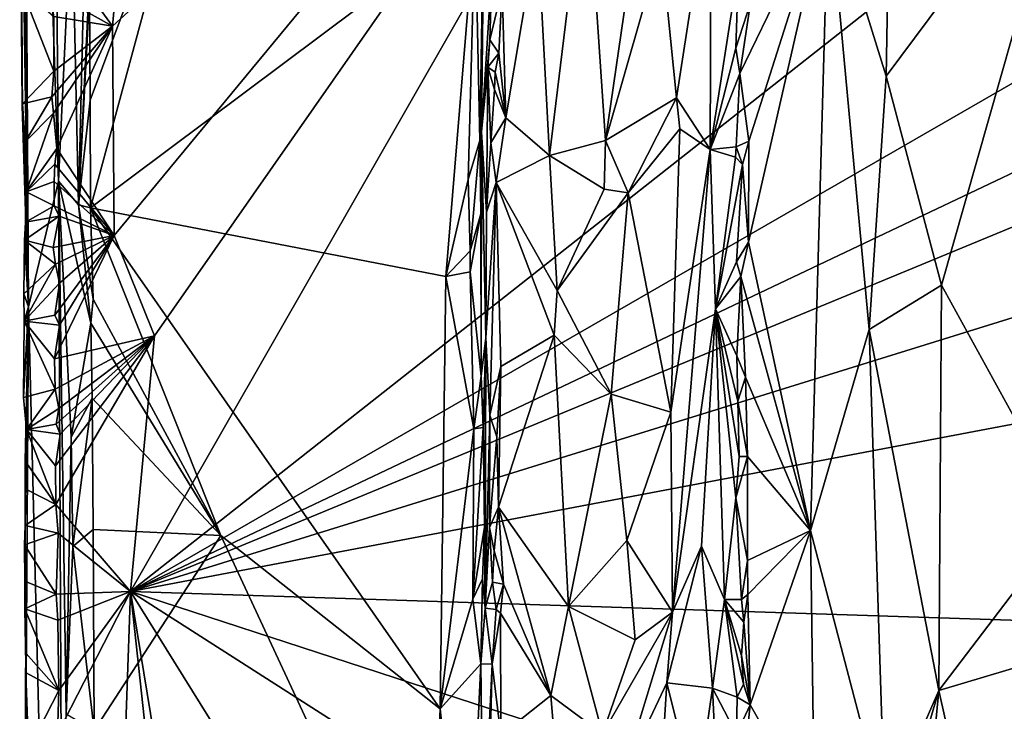
# Model space of a CAD drawing. Units: metres. Extents: x 26.9 to 29.9, y -17.9 to 16.7.
# Drawn here: x 27 to 28.4, y 2.7 to 3.7 of the extents above; entities that cross this region are included whole.
import ezdxf

# ---------------------------------------------------------------- set-up
doc = ezdxf.new("R2010")
doc.units = ezdxf.units.M

msp = doc.modelspace()

# ---------------------------------------------------------------- linework, layer by layer
at = {"layer": '1'}
for points in [[(26.9931, 5.0173, -1.3226), (27.0452, 3.4559, 0.3681), (27.0205, 6.3489, -0.1206)], [(27.0205, 6.3489, -0.1206), (27.0452, 3.4559, 0.3681), (27.0639, 3.853, 0.9384)], [(26.991, 4.4098, -1.5172), (27.0031, 3.2799, -1.3573), (26.9931, 5.0173, -1.3226)], [(26.9931, 5.0173, -1.3226), (27.0031, 3.2799, -1.3573), (27.0452, 3.4559, 0.3681)], [(28.1217, 4.5889, -1.6233), (29.6657, 4.867, -1.6337), (27.1461, 2.8815, -1.6064)], [(27.1461, 2.8815, -1.6064), (29.6657, 4.867, -1.6337), (29.7065, 4.3585, -1.6286)], [(27.1231, 3.3796, -1.6049), (27.1207, 3.6725, -1.6045), (28.1217, 4.5889, -1.6233)], [(27.1207, 3.6725, -1.6045), (27.154, 4.0369, -1.6049), (28.1217, 4.5889, -1.6233)], [(27.1231, 3.3796, -1.6049), (28.1217, 4.5889, -1.6233), (27.1793, 3.2392, -1.6067)], [(27.1461, 2.8815, -1.6064), (27.1793, 3.2392, -1.6067), (28.1217, 4.5889, -1.6233)], [(26.9933, 3.9488, -1.4969), (27.0031, 3.2799, -1.3573), (26.991, 4.4098, -1.5172)], [(29.7043, 4.0968, -1.6307), (27.1461, 2.8815, -1.6064), (29.7065, 4.3585, -1.6286)], [(28.1225, 3.8625, 0.9461), (28.203, 3.6028, 0.9826), (28.2138, 4.2192, 0.9837)], [(28.2138, 4.2192, 0.9837), (28.203, 3.6028, 0.9826), (28.4628, 3.9516, 1.0103)], [(27.1461, 2.8815, -1.6064), (29.7043, 4.0968, -1.6307), (29.6903, 3.9337, -1.6311)], [(27.0348, 3.7912, -1.6015), (27.154, 4.0369, -1.6049), (27.1207, 3.6725, -1.6045)], [(27.7835, 3.9135, 1.0126), (27.8104, 3.5125, 1.0148), (27.8841, 4.0198, 1.0024)], [(27.8841, 4.0198, 1.0024), (27.8104, 3.5125, 1.0148), (27.8883, 3.7848, 1.0013)], [(27.0887, 3.7155, 1.1282), (27.0896, 3.5689, 1.1279), (27.2393, 3.9701, 1.1259)], [(27.0896, 3.5689, 1.1279), (27.0898, 3.4183, 1.13), (27.2393, 3.9701, 1.1259)], [(27.2393, 3.9701, 1.1259), (27.0898, 3.4183, 1.13), (27.628, 3.8215, 1.1127)], [(26.9928, 3.7266, -1.6418), (26.9943, 3.5613, -1.6215), (26.9933, 3.9488, -1.4969)], [(26.9933, 3.9488, -1.4969), (26.9943, 3.5613, -1.6215), (27.0031, 3.2799, -1.3573)], [(28.203, 3.6028, 0.9826), (28.2805, 3.31, 0.9996), (28.4628, 3.9516, 1.0103)], [(28.4628, 3.9516, 1.0103), (28.2805, 3.31, 0.9996), (28.46, 2.9835, 1.015)], [(27.1461, 2.8815, -1.6064), (29.6903, 3.9337, -1.6311), (29.7085, 3.6773, -1.6273)], [(27.0848, 3.9121, 1.1256), (27.0639, 3.853, 0.9384), (27.0732, 3.4227, 0.9874)], [(27.0848, 3.9121, 1.1256), (27.0732, 3.4227, 0.9874), (27.0914, 3.7972, 1.1275)], [(27.641, 3.9117, 0.9557), (27.628, 3.8215, 1.1127), (27.6348, 3.5127, 1.0939)], [(27.641, 3.9117, 0.9557), (27.6348, 3.5127, 1.0939), (27.6371, 3.5249, 0.9862)], [(27.641, 3.9117, 0.9557), (27.6371, 3.5249, 0.9862), (27.6517, 3.7586, 0.9296)], [(27.7835, 3.9135, 1.0126), (27.7154, 3.809, 0.98), (27.732, 3.4917, 0.9928)], [(27.7835, 3.9135, 1.0126), (27.732, 3.4917, 0.9928), (27.8104, 3.5125, 1.0148)], [(27.8883, 3.7848, 1.0013), (27.9098, 3.5725, 0.9955), (27.9583, 3.886, 0.9535)], [(27.9583, 3.886, 0.9535), (27.9098, 3.5725, 0.9955), (27.9569, 3.4998, 0.9553)], [(27.9964, 3.755, 0.8515), (27.9583, 3.886, 0.9535), (27.9569, 3.4998, 0.9553)], [(27.9982, 3.6062, 0.8516), (28.0111, 3.5115, 0.8546), (28.1225, 3.8625, 0.9461)], [(28.0132, 3.7054, 0.8566), (27.9982, 3.6062, 0.8516), (28.1225, 3.8625, 0.9461)], [(28.1225, 3.8625, 0.9461), (28.0103, 3.3703, 0.8532), (28.0971, 2.967, 0.928)], [(28.1225, 3.8625, 0.9461), (28.0111, 3.5115, 0.8546), (28.0103, 3.3703, 0.8532)], [(28.1225, 3.8625, 0.9461), (28.0971, 2.967, 0.928), (28.1792, 3.2482, 0.9768)], [(28.1225, 3.8625, 0.9461), (28.1792, 3.2482, 0.9768), (28.203, 3.6028, 0.9826)], [(27.0639, 3.853, 0.9384), (27.0452, 3.4559, 0.3681), (27.0732, 3.4227, 0.9874)], [(27.0898, 3.4183, 1.13), (27.587, 3.3221, 1.1197), (27.628, 3.8215, 1.1127)], [(27.628, 3.8215, 1.1127), (27.587, 3.3221, 1.1197), (27.6182, 3.4579, 1.115)], [(27.628, 3.8215, 1.1127), (27.6182, 3.4579, 1.115), (27.6348, 3.5127, 1.0939)], [(27.6659, 3.7254, 0.9345), (27.6708, 3.5443, 0.9381), (27.7154, 3.809, 0.98)], [(27.7154, 3.809, 0.98), (27.6708, 3.5443, 0.9381), (27.732, 3.4917, 0.9928)], [(27.0362, 3.7203, -1.6022), (27.0348, 3.7912, -1.6015), (27.1207, 3.6725, -1.6045)], [(27.0887, 3.7155, 1.1282), (27.0914, 3.7972, 1.1275), (27.0732, 3.4227, 0.9874)], [(27.8104, 3.5125, 1.0148), (27.9098, 3.5725, 0.9955), (27.8883, 3.7848, 1.0013)], [(27.6517, 3.7586, 0.9296), (27.6371, 3.5249, 0.9862), (27.6484, 3.6537, 0.9356)], [(27.6517, 3.7586, 0.9296), (27.6484, 3.6537, 0.9356), (27.6659, 3.7254, 0.9345)], [(27.9569, 3.4998, 0.9553), (27.9929, 3.642, 0.8546), (27.9964, 3.755, 0.8515)], [(27.9964, 3.755, 0.8515), (27.9929, 3.642, 0.8546), (28.0132, 3.7054, 0.8566)], [(26.9928, 3.7266, -1.6418), (26.9947, 3.5641, -1.642), (26.9943, 3.5613, -1.6215)], [(27.0388, 3.6098, -1.6029), (26.9947, 3.5641, -1.642), (26.9928, 3.7266, -1.6418)], [(27.0385, 3.686, -1.6021), (27.0388, 3.6098, -1.6029), (26.9928, 3.7266, -1.6418)], [(27.0385, 3.686, -1.6021), (27.0362, 3.7203, -1.6022), (27.1207, 3.6725, -1.6045)], [(27.6484, 3.6537, 0.9356), (27.661, 3.635, 0.9324), (27.6659, 3.7254, 0.9345)], [(27.6659, 3.7254, 0.9345), (27.661, 3.635, 0.9324), (27.6708, 3.5443, 0.9381)], [(27.0732, 3.4227, 0.9874), (27.0896, 3.5689, 1.1279), (27.0887, 3.7155, 1.1282)], [(27.9929, 3.642, 0.8546), (27.9982, 3.6062, 0.8516), (28.0132, 3.7054, 0.8566)], [(27.0388, 3.6098, -1.6029), (27.0385, 3.686, -1.6021), (27.1207, 3.6725, -1.6045)], [(29.5503, 3.3378, -1.6316), (27.1461, 2.8815, -1.6064), (29.7085, 3.6773, -1.6273)], [(27.0361, 3.5739, -1.6021), (27.0388, 3.6098, -1.6029), (27.1207, 3.6725, -1.6045)], [(27.0384, 3.551, -1.6027), (27.0361, 3.5739, -1.6021), (27.1207, 3.6725, -1.6045)], [(27.0429, 3.5016, -1.6029), (27.0384, 3.551, -1.6027), (27.1207, 3.6725, -1.6045)], [(27.1231, 3.3796, -1.6049), (27.0429, 3.5016, -1.6029), (27.1207, 3.6725, -1.6045)], [(27.646, 3.6153, 0.9411), (27.6484, 3.6537, 0.9356), (27.6371, 3.5249, 0.9862)], [(27.6484, 3.6537, 0.9356), (27.646, 3.6153, 0.9411), (27.661, 3.635, 0.9324)], [(27.9982, 3.6062, 0.8516), (27.9929, 3.642, 0.8546), (27.9569, 3.4998, 0.9553)], [(27.646, 3.6153, 0.9411), (27.6561, 3.6082, 0.9269), (27.661, 3.635, 0.9324)], [(27.661, 3.635, 0.9324), (27.6561, 3.6082, 0.9269), (27.6708, 3.5443, 0.9381)], [(26.9947, 3.5641, -1.642), (27.0388, 3.6098, -1.6029), (27.0361, 3.5739, -1.6021)], [(27.6371, 3.5249, 0.9862), (27.6441, 3.4123, 0.944), (27.646, 3.6153, 0.9411)], [(27.646, 3.6153, 0.9411), (27.6441, 3.4123, 0.944), (27.6498, 3.5092, 0.9345)], [(27.646, 3.6153, 0.9411), (27.6498, 3.5092, 0.9345), (27.655, 3.5841, 0.9316)], [(27.6561, 3.6082, 0.9269), (27.646, 3.6153, 0.9411), (27.655, 3.5841, 0.9316)], [(27.6561, 3.6082, 0.9269), (27.655, 3.5841, 0.9316), (27.6708, 3.5443, 0.9381)], [(27.9569, 3.4998, 0.9553), (27.9931, 3.5036, 0.8562), (27.9982, 3.6062, 0.8516)], [(27.9982, 3.6062, 0.8516), (27.9931, 3.5036, 0.8562), (28.0111, 3.5115, 0.8546)], [(28.203, 3.6028, 0.9826), (28.1792, 3.2482, 0.9768), (28.2805, 3.31, 0.9996)], [(27.655, 3.5841, 0.9316), (27.6498, 3.5092, 0.9345), (27.6708, 3.5443, 0.9381)], [(26.9947, 3.5641, -1.642), (27.0361, 3.5739, -1.6021), (26.9986, 3.5107, -1.6378)], [(27.0361, 3.5739, -1.6021), (27.0384, 3.551, -1.6027), (26.9986, 3.5107, -1.6378)], [(27.0896, 3.5689, 1.1279), (27.0732, 3.4227, 0.9874), (27.0898, 3.4183, 1.13)], [(27.8104, 3.5125, 1.0148), (27.8421, 3.4393, 1.0147), (27.9098, 3.5725, 0.9955)], [(27.8421, 3.4393, 1.0147), (27.9142, 3.5288, 0.9904), (27.9098, 3.5725, 0.9955)], [(27.9098, 3.5725, 0.9955), (27.9142, 3.5288, 0.9904), (27.9569, 3.4998, 0.9553)], [(26.9943, 3.5613, -1.6215), (26.9947, 3.5641, -1.642), (26.9986, 3.5107, -1.6378)], [(27.0031, 3.2799, -1.3573), (26.9943, 3.5613, -1.6215), (26.9998, 3.4408, -1.6351)], [(26.9998, 3.4408, -1.6351), (26.9943, 3.5613, -1.6215), (26.9986, 3.5107, -1.6378)], [(26.9986, 3.5107, -1.6378), (27.0384, 3.551, -1.6027), (26.9998, 3.4408, -1.6351)], [(27.0384, 3.551, -1.6027), (27.0429, 3.5016, -1.6029), (26.9998, 3.4408, -1.6351)], [(27.6498, 3.5092, 0.9345), (27.6573, 3.4537, 0.9315), (27.6708, 3.5443, 0.9381)], [(27.6708, 3.5443, 0.9381), (27.6573, 3.4537, 0.9315), (27.732, 3.4917, 0.9928)], [(27.8421, 3.4393, 1.0147), (27.9019, 3.1323, 0.9997), (27.9142, 3.5288, 0.9904)], [(27.9142, 3.5288, 0.9904), (27.9019, 3.1323, 0.9997), (27.9569, 3.4998, 0.9553)], [(27.6182, 3.4579, 1.115), (27.6213, 3.3584, 1.1125), (27.6348, 3.5127, 1.0939)], [(27.6348, 3.5127, 1.0939), (27.6213, 3.3584, 1.1125), (27.6362, 3.4102, 1.0915)], [(27.6362, 3.4102, 1.0915), (27.6371, 3.5249, 0.9862), (27.6348, 3.5127, 1.0939)], [(27.6371, 3.5249, 0.9862), (27.6362, 3.4102, 1.0915), (27.6366, 3.1828, 1.0986)], [(27.643, 3.2364, 0.9545), (27.6371, 3.5249, 0.9862), (27.6366, 3.1828, 1.0986)], [(27.6371, 3.5249, 0.9862), (27.643, 3.2364, 0.9545), (27.6441, 3.4123, 0.944)], [(27.8104, 3.5125, 1.0148), (27.732, 3.4917, 0.9928), (27.8087, 3.4446, 1.0143)], [(27.8104, 3.5125, 1.0148), (27.8087, 3.4446, 1.0143), (27.8421, 3.4393, 1.0147)], [(27.0399, 3.4794, -1.6032), (26.9998, 3.4408, -1.6351), (27.0429, 3.5016, -1.6029)], [(27.1231, 3.3796, -1.6049), (27.0399, 3.4794, -1.6032), (27.0429, 3.5016, -1.6029)], [(27.6498, 3.5092, 0.9345), (27.6441, 3.4123, 0.944), (27.6573, 3.4537, 0.9315)], [(27.9019, 3.1323, 0.9997), (27.9043, 2.8526, 1.0012), (27.9569, 3.4998, 0.9553)], [(27.9043, 2.8526, 1.0012), (27.9644, 3.2772, 0.9451), (27.9569, 3.4998, 0.9553)], [(27.9922, 3.4891, 0.8571), (27.9931, 3.5036, 0.8562), (27.9569, 3.4998, 0.9553)], [(27.9569, 3.4998, 0.9553), (27.9644, 3.2772, 0.9451), (27.9922, 3.4891, 0.8571)], [(28.0018, 3.4791, 0.8504), (27.9931, 3.5036, 0.8562), (27.9922, 3.4891, 0.8571)], [(28.0111, 3.5115, 0.8546), (27.9931, 3.5036, 0.8562), (28.0018, 3.4791, 0.8504)], [(28.0018, 3.4791, 0.8504), (28.0103, 3.3703, 0.8532), (28.0111, 3.5115, 0.8546)], [(27.6573, 3.4537, 0.9315), (27.743, 3.3028, 0.9984), (27.732, 3.4917, 0.9928)], [(27.732, 3.4917, 0.9928), (27.743, 3.3028, 0.9984), (27.8087, 3.4446, 1.0143)], [(27.9644, 3.2772, 0.9451), (28.0018, 3.4791, 0.8504), (27.9922, 3.4891, 0.8571)], [(26.9998, 3.4408, -1.6351), (27.0399, 3.4794, -1.6032), (27.0393, 3.4553, -1.6038)], [(27.0393, 3.4553, -1.6038), (27.0399, 3.4794, -1.6032), (27.1231, 3.3796, -1.6049)], [(27.9934, 3.3426, 0.8579), (28.0018, 3.4791, 0.8504), (27.9644, 3.2772, 0.9451)], [(27.9934, 3.3426, 0.8579), (28.0103, 3.3703, 0.8532), (28.0018, 3.4791, 0.8504)], [(27.6182, 3.4579, 1.115), (27.587, 3.3221, 1.1197), (27.6213, 3.3584, 1.1125)], [(26.9998, 3.4408, -1.6351), (27.0393, 3.4553, -1.6038), (27.0392, 3.4211, -1.6032)], [(27.0031, 3.2799, -1.3573), (27.0559, 1.1718, 0.4447), (27.0452, 3.4559, 0.3681)], [(27.0392, 3.4211, -1.6032), (27.0393, 3.4553, -1.6038), (27.1231, 3.3796, -1.6049)], [(27.0452, 3.4559, 0.3681), (27.0559, 1.1718, 0.4447), (27.0559, 2.7105, 0.5821)], [(27.0629, 3.0973, 0.8237), (27.0452, 3.4559, 0.3681), (27.0559, 2.7105, 0.5821)], [(27.0452, 3.4559, 0.3681), (27.0907, 3.2568, 1.1297), (27.0732, 3.4227, 0.9874)], [(27.0452, 3.4559, 0.3681), (27.0629, 3.0973, 0.8237), (27.0907, 3.2568, 1.1297)], [(27.6441, 3.4123, 0.944), (27.643, 3.2364, 0.9545), (27.6573, 3.4537, 0.9315)], [(27.643, 3.2364, 0.9545), (27.6487, 3.1283, 0.9413), (27.6573, 3.4537, 0.9315)], [(27.6487, 3.1283, 0.9413), (27.664, 3.1964, 0.9339), (27.6573, 3.4537, 0.9315)], [(27.6573, 3.4537, 0.9315), (27.664, 3.1964, 0.9339), (27.7386, 3.24, 0.9949)], [(27.743, 3.3028, 0.9984), (27.6573, 3.4537, 0.9315), (27.7386, 3.24, 0.9949)], [(27.8087, 3.4446, 1.0143), (27.743, 3.3028, 0.9984), (27.8421, 3.4393, 1.0147)], [(26.999, 3.3984, -1.6335), (27.0031, 3.2799, -1.3573), (26.9998, 3.4408, -1.6351)], [(26.999, 3.3984, -1.6335), (26.9998, 3.4408, -1.6351), (27.0392, 3.4211, -1.6032)], [(27.743, 3.3028, 0.9984), (27.8184, 3.1576, 1.0153), (27.8421, 3.4393, 1.0147)], [(27.8421, 3.4393, 1.0147), (27.8184, 3.1576, 1.0153), (27.9019, 3.1323, 0.9997)], [(27.0462, 3.4068, -1.6037), (26.999, 3.3984, -1.6335), (27.0392, 3.4211, -1.6032)], [(27.0462, 3.4068, -1.6037), (27.0392, 3.4211, -1.6032), (27.1231, 3.3796, -1.6049)], [(27.0938, 3.2908, 1.1296), (27.0732, 3.4227, 0.9874), (27.0907, 3.2568, 1.1297)], [(27.0732, 3.4227, 0.9874), (27.0938, 3.2908, 1.1296), (27.0898, 3.4183, 1.13)], [(27.0938, 3.2908, 1.1296), (27.2723, 2.9597, 1.1272), (27.0898, 3.4183, 1.13)], [(27.0898, 3.4183, 1.13), (27.2723, 2.9597, 1.1272), (27.5791, 2.7172, 1.1212)], [(27.0898, 3.4183, 1.13), (27.5791, 2.7172, 1.1212), (27.587, 3.3221, 1.1197)], [(27.0376, 3.3628, -1.6026), (26.9979, 3.3732, -1.6366), (27.0462, 3.4068, -1.6037)], [(26.9979, 3.3732, -1.6366), (26.999, 3.3984, -1.6335), (27.0462, 3.4068, -1.6037)], [(27.0376, 3.3628, -1.6026), (27.0462, 3.4068, -1.6037), (27.1231, 3.3796, -1.6049)], [(27.6213, 3.3286, 1.1123), (27.6366, 3.1828, 1.0986), (27.6362, 3.4102, 1.0915)], [(27.6213, 3.3584, 1.1125), (27.6213, 3.3286, 1.1123), (27.6362, 3.4102, 1.0915)], [(26.9979, 3.3732, -1.6366), (27.0031, 3.2799, -1.3573), (26.999, 3.3984, -1.6335)], [(27.041, 3.3397, -1.6025), (27.0376, 3.3628, -1.6026), (27.1231, 3.3796, -1.6049)], [(27.0397, 3.2071, -1.6029), (27.0467, 3.2544, -1.6032), (27.1231, 3.3796, -1.6049)], [(27.0397, 3.2071, -1.6029), (27.1231, 3.3796, -1.6049), (27.1793, 3.2392, -1.6067)], [(27.0402, 3.2683, -1.603), (27.0468, 3.3129, -1.6028), (27.1231, 3.3796, -1.6049)], [(27.0467, 3.2544, -1.6032), (27.0402, 3.2683, -1.603), (27.1231, 3.3796, -1.6049)], [(27.0468, 3.3129, -1.6028), (27.041, 3.3397, -1.6025), (27.1231, 3.3796, -1.6049)], [(26.9966, 3.2978, -1.6366), (27.0031, 3.2799, -1.3573), (26.9979, 3.3732, -1.6366)], [(26.9979, 3.3732, -1.6366), (27.041, 3.3397, -1.6025), (26.9966, 3.2978, -1.6366)], [(26.9979, 3.3732, -1.6366), (27.0376, 3.3628, -1.6026), (27.041, 3.3397, -1.6025)], [(27.9934, 3.3426, 0.8579), (27.9995, 3.3225, 0.8522), (28.0103, 3.3703, 0.8532)], [(28.0103, 3.3703, 0.8532), (27.9995, 3.3225, 0.8522), (28.0971, 2.967, 0.928)], [(27.6213, 3.3584, 1.1125), (27.587, 3.3221, 1.1197), (27.6213, 3.3286, 1.1123)], [(26.9971, 3.2596, -1.6412), (26.9966, 3.2978, -1.6366), (27.041, 3.3397, -1.6025)], [(27.041, 3.3397, -1.6025), (27.0468, 3.3129, -1.6028), (26.9971, 3.2596, -1.6412)], [(27.1461, 2.8815, -1.6064), (29.5503, 3.3378, -1.6316), (29.6947, 2.7984, -1.6304)], [(27.9934, 3.3426, 0.8579), (27.9644, 3.2772, 0.9451), (27.9995, 3.3225, 0.8522)], [(27.587, 3.3221, 1.1197), (27.5791, 2.7172, 1.1212), (27.6262, 3.1092, 1.1112)], [(27.587, 3.3221, 1.1197), (27.6262, 3.1092, 1.1112), (27.6213, 3.3286, 1.1123)], [(27.6213, 3.3286, 1.1123), (27.6262, 3.1092, 1.1112), (27.6366, 3.1828, 1.0986)], [(27.9644, 3.2772, 0.9451), (27.9939, 3.2111, 0.8559), (27.9995, 3.3225, 0.8522)], [(27.9939, 3.2111, 0.8559), (28.006, 3.1816, 0.8511), (27.9995, 3.3225, 0.8522)], [(27.9995, 3.3225, 0.8522), (28.006, 3.1816, 0.8511), (28.0971, 2.967, 0.928)], [(27.0468, 3.3129, -1.6028), (27.0402, 3.2683, -1.603), (26.9971, 3.2596, -1.6412)], [(28.1792, 3.2482, 0.9768), (28.2767, 2.7429, 1.0051), (28.2805, 3.31, 0.9996)], [(28.2805, 3.31, 0.9996), (28.2767, 2.7429, 1.0051), (28.46, 2.9835, 1.015)], [(26.9971, 3.2596, -1.6412), (27.0031, 3.2799, -1.3573), (26.9966, 3.2978, -1.6366)], [(27.743, 3.3028, 0.9984), (27.7386, 3.24, 0.9949), (27.8184, 3.1576, 1.0153)], [(26.9962, 3.1529, -1.6436), (27.0031, 3.2799, -1.3573), (26.9971, 3.2596, -1.6412)], [(26.9962, 3.1529, -1.6436), (27.0003, 3.1084, -1.6405), (27.0031, 3.2799, -1.3573)], [(26.9984, 3.0251, -1.6434), (26.9984, 2.9737, -1.641), (27.0031, 3.2799, -1.3573)], [(26.9987, 3.064, -1.6428), (26.9984, 3.0251, -1.6434), (27.0031, 3.2799, -1.3573)], [(27.0031, 3.2799, -1.3573), (26.9984, 2.9737, -1.641), (27, 2.753, -1.584)], [(27.0003, 3.1084, -1.6405), (26.9987, 3.064, -1.6428), (27.0031, 3.2799, -1.3573)], [(27, 2.753, -1.584), (27.0559, 1.1718, 0.4447), (27.0031, 3.2799, -1.3573)], [(27.0907, 3.2568, 1.1297), (27.2723, 2.9597, 1.1272), (27.0938, 3.2908, 1.1296)], [(27.0402, 3.2683, -1.603), (27.0467, 3.2544, -1.6032), (26.9971, 3.2596, -1.6412)], [(27.9043, 2.8526, 1.0012), (27.9445, 2.945, 0.9744), (27.9644, 3.2772, 0.9451)], [(27.9644, 3.2772, 0.9451), (27.9445, 2.945, 0.9744), (27.9768, 2.8702, 0.9193)], [(27.9768, 2.8702, 0.9193), (27.9929, 3.0126, 0.8607), (27.9644, 3.2772, 0.9451)], [(27.9644, 3.2772, 0.9451), (27.9953, 3.1476, 0.8579), (27.9939, 3.2111, 0.8559)], [(27.9929, 3.0126, 0.8607), (27.9973, 3.0703, 0.8559), (27.9644, 3.2772, 0.9451)], [(27.9644, 3.2772, 0.9451), (27.9973, 3.0703, 0.8559), (27.9953, 3.1476, 0.8579)], [(27.0404, 3.1644, -1.6033), (26.9962, 3.1529, -1.6436), (26.9971, 3.2596, -1.6412)], [(26.9971, 3.2596, -1.6412), (27.0397, 3.2071, -1.6029), (27.0404, 3.1644, -1.6033)], [(27.0397, 3.2071, -1.6029), (26.9971, 3.2596, -1.6412), (27.0467, 3.2544, -1.6032)], [(27.0925, 3.1521, 1.1299), (27.0907, 3.2568, 1.1297), (27.0629, 3.0973, 0.8237)], [(27.0907, 3.2568, 1.1297), (27.0925, 3.1521, 1.1299), (27.2723, 2.9597, 1.1272)], [(27.0404, 3.1644, -1.6033), (27.0397, 3.2071, -1.6029), (27.1793, 3.2392, -1.6067)], [(27.0458, 3.1378, -1.6035), (27.0404, 3.1644, -1.6033), (27.1793, 3.2392, -1.6067)], [(27.0411, 3.0573, -1.6032), (27.0477, 3.1018, -1.603), (27.1793, 3.2392, -1.6067)], [(27.0415, 3.0033, -1.6047), (27.0411, 3.0573, -1.6032), (27.1793, 3.2392, -1.6067)], [(27.0415, 3.0033, -1.6047), (27.1793, 3.2392, -1.6067), (27.1461, 2.8815, -1.6064)], [(27.0418, 3.1156, -1.6032), (27.0458, 3.1378, -1.6035), (27.1793, 3.2392, -1.6067)], [(27.0477, 3.1018, -1.603), (27.0418, 3.1156, -1.6032), (27.1793, 3.2392, -1.6067)], [(27.664, 3.1964, 0.9339), (27.6607, 2.9995, 0.9345), (27.7386, 3.24, 0.9949)], [(27.7386, 3.24, 0.9949), (27.6607, 2.9995, 0.9345), (27.7585, 2.8603, 1.0043)], [(27.7386, 3.24, 0.9949), (27.7585, 2.8603, 1.0043), (27.8184, 3.1576, 1.0153)], [(28.1792, 3.2482, 0.9768), (28.0971, 2.967, 0.928), (28.201, 2.57, 0.9895)], [(28.1792, 3.2482, 0.9768), (28.201, 2.57, 0.9895), (28.2767, 2.7429, 1.0051)], [(27.643, 3.2364, 0.9545), (27.6366, 3.1828, 1.0986), (27.6394, 3.1112, 1.0946)], [(27.6411, 2.9713, 1.0876), (27.643, 3.2364, 0.9545), (27.6394, 3.1112, 1.0946)], [(27.6422, 2.8581, 0.9928), (27.643, 3.2364, 0.9545), (27.6411, 2.9713, 1.0876)], [(27.643, 3.2364, 0.9545), (27.6422, 2.8581, 0.9928), (27.6487, 3.1283, 0.9413)], [(28.006, 3.1816, 0.8511), (27.9939, 3.2111, 0.8559), (27.9953, 3.1476, 0.8579)], [(27.6487, 3.1283, 0.9413), (27.6585, 3.0981, 0.9304), (27.664, 3.1964, 0.9339)], [(27.664, 3.1964, 0.9339), (27.6585, 3.0981, 0.9304), (27.6607, 2.9995, 0.9345)], [(27.6366, 3.1828, 1.0986), (27.6262, 3.1092, 1.1112), (27.6394, 3.1112, 1.0946)], [(27.9953, 3.1476, 0.8579), (28.0088, 3.0705, 0.8541), (28.006, 3.1816, 0.8511)], [(28.006, 3.1816, 0.8511), (28.0088, 3.0705, 0.8541), (28.0971, 2.967, 0.928)], [(27.0003, 3.1084, -1.6405), (26.9962, 3.1529, -1.6436), (27.0404, 3.1644, -1.6033)], [(27.0458, 3.1378, -1.6035), (27.0003, 3.1084, -1.6405), (27.0404, 3.1644, -1.6033)], [(27.8184, 3.1576, 1.0153), (27.7585, 2.8603, 1.0043), (27.8404, 2.9527, 1.0162)], [(27.8184, 3.1576, 1.0153), (27.8404, 2.9527, 1.0162), (27.9019, 3.1323, 0.9997)], [(27.0629, 3.0973, 0.8237), (27.0653, 2.9443, 0.9117), (27.0925, 3.1521, 1.1299)], [(27.0653, 2.9443, 0.9117), (27.0935, 2.9684, 1.1307), (27.0925, 3.1521, 1.1299)], [(27.0925, 3.1521, 1.1299), (27.0935, 2.9684, 1.1307), (27.2723, 2.9597, 1.1272)], [(27.9953, 3.1476, 0.8579), (27.9973, 3.0703, 0.8559), (28.0088, 3.0705, 0.8541)], [(27.0458, 3.1378, -1.6035), (27.0418, 3.1156, -1.6032), (27.0003, 3.1084, -1.6405)], [(27.6487, 3.1283, 0.9413), (27.6422, 2.8581, 0.9928), (27.6481, 2.9712, 0.9459)], [(27.6487, 3.1283, 0.9413), (27.6481, 2.9712, 0.9459), (27.6585, 3.0981, 0.9304)], [(27.9019, 3.1323, 0.9997), (27.8404, 2.9527, 1.0162), (27.9043, 2.8526, 1.0012)], [(27.0477, 3.1018, -1.603), (27.0003, 3.1084, -1.6405), (27.0418, 3.1156, -1.6032)], [(27.0415, 3.0033, -1.6047), (26.9987, 3.064, -1.6428), (27.0003, 3.1084, -1.6405)], [(27.0411, 3.0573, -1.6032), (27.0003, 3.1084, -1.6405), (27.0477, 3.1018, -1.603)], [(27.0003, 3.1084, -1.6405), (27.0411, 3.0573, -1.6032), (27.0415, 3.0033, -1.6047)], [(27.6248, 2.8709, 1.1087), (27.6262, 3.1092, 1.1112), (27.5791, 2.7172, 1.1212)], [(27.6262, 3.1092, 1.1112), (27.6248, 2.8709, 1.1087), (27.6394, 3.1112, 1.0946)], [(27.6394, 3.1112, 1.0946), (27.6248, 2.8709, 1.1087), (27.6411, 2.9713, 1.0876)], [(27.0629, 3.0973, 0.8237), (27.0559, 2.7105, 0.5821), (27.0653, 2.9443, 0.9117)], [(27.6585, 3.0981, 0.9304), (27.6481, 2.9712, 0.9459), (27.6607, 2.9995, 0.9345)], [(27.0415, 3.0033, -1.6047), (26.9984, 3.0251, -1.6434), (26.9987, 3.064, -1.6428)], [(27.9973, 3.0703, 0.8559), (27.9929, 3.0126, 0.8607), (28.0088, 3.0705, 0.8541)], [(28.0088, 3.0705, 0.8541), (27.9929, 3.0126, 0.8607), (28.0089, 2.9248, 0.8544)], [(28.0088, 3.0705, 0.8541), (28.0089, 2.9248, 0.8544), (28.0971, 2.967, 0.928)], [(26.9984, 3.0251, -1.6434), (27.0415, 3.0033, -1.6047), (26.9984, 2.9737, -1.641)], [(26.9984, 2.9737, -1.641), (27.0415, 3.0033, -1.6047), (27.045, 2.9631, -1.6032)], [(27.045, 2.9631, -1.6032), (27.0415, 3.0033, -1.6047), (27.1461, 2.8815, -1.6064)], [(27.9929, 3.0126, 0.8607), (27.9768, 2.8702, 0.9193), (28.0008, 2.8703, 0.8525)], [(28.0089, 2.9248, 0.8544), (27.9929, 3.0126, 0.8607), (28.0008, 2.8703, 0.8525)], [(27.6481, 2.9712, 0.9459), (27.6546, 2.9385, 0.9341), (27.6607, 2.9995, 0.9345)], [(27.6546, 2.9385, 0.9341), (27.6675, 2.8916, 0.9324), (27.6607, 2.9995, 0.9345)], [(27.6675, 2.8916, 0.9324), (27.7338, 2.7359, 0.9923), (27.6607, 2.9995, 0.9345)], [(27.6607, 2.9995, 0.9345), (27.7338, 2.7359, 0.9923), (27.7585, 2.8603, 1.0043)], [(28.46, 2.9835, 1.015), (28.2767, 2.7429, 1.0051), (28.5719, 2.8309, 1.0076)], [(26.9976, 2.947, -1.6446), (27, 2.753, -1.584), (26.9984, 2.9737, -1.641)], [(26.9984, 2.9737, -1.641), (27.045, 2.9631, -1.6032), (26.9976, 2.947, -1.6446)], [(27.0422, 2.8778, -1.6045), (26.9976, 2.947, -1.6446), (27.045, 2.9631, -1.6032)], [(27.0422, 2.8778, -1.6045), (27.045, 2.9631, -1.6032), (27.1461, 2.8815, -1.6064)], [(27.0953, 2.6871, 1.1299), (27.0935, 2.9684, 1.1307), (27.0653, 2.9443, 0.9117)], [(27.0935, 2.9684, 1.1307), (27.0953, 2.6871, 1.1299), (27.2723, 2.9597, 1.1272)], [(27.6248, 2.8709, 1.1087), (27.6384, 2.899, 1.0935), (27.6411, 2.9713, 1.0876)], [(27.6384, 2.899, 1.0935), (27.6422, 2.8581, 0.9928), (27.6411, 2.9713, 1.0876)], [(27.6481, 2.9712, 0.9459), (27.6422, 2.8581, 0.9928), (27.6521, 2.8947, 0.939)], [(27.6481, 2.9712, 0.9459), (27.6521, 2.8947, 0.939), (27.6546, 2.9385, 0.9341)], [(28.0089, 2.9248, 0.8544), (28.0096, 2.8775, 0.8538), (28.0971, 2.967, 0.928)], [(28.0096, 2.8775, 0.8538), (28.0126, 2.7231, 0.8576), (28.0971, 2.967, 0.928)], [(28.0126, 2.7231, 0.8576), (28.1029, 2.5652, 0.9312), (28.0971, 2.967, 0.928)], [(28.0971, 2.967, 0.928), (28.1029, 2.5652, 0.9312), (28.201, 2.57, 0.9895)], [(27.0953, 2.6871, 1.1299), (27.5623, 2.3359, 1.1222), (27.2723, 2.9597, 1.1272)], [(27.2723, 2.9597, 1.1272), (27.5623, 2.3359, 1.1222), (27.5791, 2.7172, 1.1212)], [(27.8404, 2.9527, 1.0162), (27.7585, 2.8603, 1.0043), (27.8518, 2.814, 1.0142)], [(27.8404, 2.9527, 1.0162), (27.8518, 2.814, 1.0142), (27.9043, 2.8526, 1.0012)], [(26.9976, 2.947, -1.6446), (26.9981, 2.8961, -1.6423), (27, 2.753, -1.584)], [(26.9976, 2.947, -1.6446), (27.0422, 2.8778, -1.6045), (26.9981, 2.8961, -1.6423)], [(27.0559, 2.7105, 0.5821), (27.0953, 2.6871, 1.1299), (27.0653, 2.9443, 0.9117)], [(27.6546, 2.9385, 0.9341), (27.6521, 2.8947, 0.939), (27.6675, 2.8916, 0.9324)], [(27.9043, 2.8526, 1.0012), (27.8962, 2.7537, 1.0029), (27.9445, 2.945, 0.9744)], [(27.8962, 2.7537, 1.0029), (27.96, 2.7462, 0.9604), (27.9445, 2.945, 0.9744)], [(27.9445, 2.945, 0.9744), (27.96, 2.7462, 0.9604), (27.9768, 2.8702, 0.9193)], [(28.0008, 2.8703, 0.8525), (28.0096, 2.8775, 0.8538), (28.0089, 2.9248, 0.8544)], [(26.9981, 2.8961, -1.6423), (26.9981, 2.8574, -1.6431), (27, 2.753, -1.584)], [(26.9981, 2.8574, -1.6431), (26.9981, 2.8961, -1.6423), (27.0422, 2.8778, -1.6045)], [(27.6248, 2.8709, 1.1087), (27.6361, 2.7801, 1.0973), (27.6384, 2.899, 1.0935)], [(27.6422, 2.8581, 0.9928), (27.6384, 2.899, 1.0935), (27.6361, 2.7801, 1.0973)], [(27.6422, 2.8581, 0.9928), (27.6573, 2.8562, 0.933), (27.6521, 2.8947, 0.939)], [(27.6521, 2.8947, 0.939), (27.6573, 2.8562, 0.933), (27.6675, 2.8916, 0.9324)], [(27.0422, 2.8778, -1.6045), (27.1461, 2.8815, -1.6064), (27.0443, 2.8416, -1.6034)], [(27.0437, 2.6823, -1.6033), (27.0458, 2.7429, -1.6024), (27.1461, 2.8815, -1.6064)], [(27.1355, 2.5906, -1.6051), (27.0437, 2.6823, -1.6033), (27.1461, 2.8815, -1.6064)], [(27.0458, 2.7429, -1.6024), (27.0443, 2.8416, -1.6034), (27.1461, 2.8815, -1.6064)], [(27.1355, 2.5906, -1.6051), (27.1461, 2.8815, -1.6064), (27.1938, 2.4375, -1.6064)], [(28.1557, 1.2573, -1.6166), (27.2728, 2.1077, -1.6078), (27.1461, 2.8815, -1.6064)], [(27.2728, 2.1077, -1.6078), (27.1938, 2.4375, -1.6064), (27.1461, 2.8815, -1.6064)], [(28.1557, 1.2573, -1.6166), (27.1461, 2.8815, -1.6064), (29.5102, 1.3685, -1.6239)], [(27.1461, 2.8815, -1.6064), (29.3002, 2.1786, -1.6262), (29.5102, 1.3685, -1.6239)], [(29.3002, 2.1786, -1.6262), (27.1461, 2.8815, -1.6064), (29.6947, 2.7984, -1.6304)], [(27.6675, 2.8916, 0.9324), (27.6573, 2.8562, 0.933), (27.6634, 2.8513, 0.9323)], [(27.6675, 2.8916, 0.9324), (27.6634, 2.8513, 0.9323), (27.7338, 2.7359, 0.9923)], [(26.9981, 2.8574, -1.6431), (27.0422, 2.8778, -1.6045), (27.0443, 2.8416, -1.6034)], [(27.6248, 2.8709, 1.1087), (27.5791, 2.7172, 1.1212), (27.6361, 2.7801, 1.0973)], [(27.96, 2.7462, 0.9604), (27.9947, 2.7337, 0.8688), (27.9768, 2.8702, 0.9193)], [(28.0008, 2.8703, 0.8525), (27.9768, 2.8702, 0.9193), (28.0039, 2.8387, 0.855)], [(27.9768, 2.8702, 0.9193), (27.9947, 2.7337, 0.8688), (28.0033, 2.7519, 0.854)], [(27.9768, 2.8702, 0.9193), (28.0033, 2.7519, 0.854), (28.0005, 2.7918, 0.8568)], [(27.9768, 2.8702, 0.9193), (28.0005, 2.7918, 0.8568), (28.0039, 2.8387, 0.855)], [(28.0008, 2.8703, 0.8525), (28.0039, 2.8387, 0.855), (28.0096, 2.8775, 0.8538)], [(28.0039, 2.8387, 0.855), (28.0126, 2.7231, 0.8576), (28.0096, 2.8775, 0.8538)], [(26.9981, 2.8574, -1.6431), (26.9999, 2.7949, -1.6381), (27, 2.753, -1.584)], [(26.9981, 2.8574, -1.6431), (27.0443, 2.8416, -1.6034), (27.0458, 2.7429, -1.6024)], [(26.9981, 2.8574, -1.6431), (27.0458, 2.7429, -1.6024), (26.9999, 2.7949, -1.6381)], [(27.652, 2.7797, 0.9357), (27.6422, 2.8581, 0.9928), (27.6361, 2.7801, 1.0973)], [(27.6422, 2.8581, 0.9928), (27.652, 2.7797, 0.9357), (27.6573, 2.8562, 0.933)], [(27.6573, 2.8562, 0.933), (27.652, 2.7797, 0.9357), (27.6634, 2.8513, 0.9323)], [(27.652, 2.7797, 0.9357), (27.6639, 2.6805, 0.9318), (27.6634, 2.8513, 0.9323)], [(27.6634, 2.8513, 0.9323), (27.6639, 2.6805, 0.9318), (27.7338, 2.7359, 0.9923)], [(27.7585, 2.8603, 1.0043), (27.7338, 2.7359, 0.9923), (27.8064, 2.6825, 1.0156)], [(27.7585, 2.8603, 1.0043), (27.8064, 2.6825, 1.0156), (27.8518, 2.814, 1.0142)], [(27.8518, 2.814, 1.0142), (27.8064, 2.6825, 1.0156), (27.9043, 2.8526, 1.0012)], [(27.8064, 2.6825, 1.0156), (27.833, 2.6205, 1.0172), (27.9043, 2.8526, 1.0012)], [(27.9043, 2.8526, 1.0012), (27.833, 2.6205, 1.0172), (27.8962, 2.7537, 1.0029)], [(28.0039, 2.8387, 0.855), (28.0005, 2.7918, 0.8568), (28.0126, 2.7231, 0.8576)], [(28.2767, 2.7429, 1.0051), (28.4153, 2.123, 1.0141), (28.5719, 2.8309, 1.0076)], [(26.9993, 2.7683, -1.6418), (27, 2.753, -1.584), (26.9999, 2.7949, -1.6381)], [(27.0458, 2.7429, -1.6024), (26.9993, 2.7683, -1.6418), (26.9999, 2.7949, -1.6381)], [(28.0005, 2.7918, 0.8568), (28.0033, 2.7519, 0.854), (28.0126, 2.7231, 0.8576)], [(26.9993, 2.7683, -1.6418), (26.9989, 2.6522, -1.6437), (27, 2.753, -1.584)], [(26.9989, 2.6522, -1.6437), (26.9993, 2.7683, -1.6418), (27.0458, 2.7429, -1.6024)], [(27.5791, 2.7172, 1.1212), (27.6162, 2.3638, 1.1127), (27.6361, 2.7801, 1.0973)], [(27.6361, 2.7801, 1.0973), (27.6162, 2.3638, 1.1127), (27.6394, 2.5126, 1.0928)], [(27.652, 2.7797, 0.9357), (27.6361, 2.7801, 1.0973), (27.6394, 2.5126, 1.0928)], [(27.6412, 2.3502, 1.0867), (27.652, 2.7797, 0.9357), (27.6394, 2.5126, 1.0928)], [(27.6462, 2.6271, 0.9591), (27.652, 2.7797, 0.9357), (27.6412, 2.3502, 1.0867)], [(27.652, 2.7797, 0.9357), (27.6462, 2.6271, 0.9591), (27.6639, 2.6805, 0.9318)], [(27, 2.753, -1.584), (26.9989, 2.6522, -1.6437), (27.0014, 2.6032, -1.6423)], [(27.0437, 2.6823, -1.6033), (26.9989, 2.6522, -1.6437), (27.0458, 2.7429, -1.6024)], [(27, 2.753, -1.584), (27.0042, 2.3847, -1.4291), (27.0559, 1.1718, 0.4447)], [(27.0042, 2.3847, -1.4291), (27, 2.753, -1.584), (27.0016, 2.5639, -1.6432)], [(27.0016, 2.5639, -1.6432), (27, 2.753, -1.584), (27.0014, 2.6032, -1.6423)], [(27.8962, 2.7537, 1.0029), (27.833, 2.6205, 1.0172), (27.8735, 2.3855, 1.0104)], [(27.8962, 2.7537, 1.0029), (27.8735, 2.3855, 1.0104), (27.9374, 2.5886, 0.9817)], [(27.8962, 2.7537, 1.0029), (27.9374, 2.5886, 0.9817), (27.96, 2.7462, 0.9604)], [(27.96, 2.7462, 0.9604), (27.9374, 2.5886, 0.9817), (27.9686, 2.5678, 0.9462)], [(27.96, 2.7462, 0.9604), (27.9686, 2.5678, 0.9462), (27.9937, 2.682, 0.8649)], [(27.9947, 2.7337, 0.8688), (27.96, 2.7462, 0.9604), (27.9937, 2.682, 0.8649)], [(28.0033, 2.7519, 0.854), (27.9947, 2.7337, 0.8688), (28.0126, 2.7231, 0.8576)], [(28.201, 2.57, 0.9895), (28.2018, 2.4868, 0.9891), (28.2767, 2.7429, 1.0051)], [(28.2018, 2.4868, 0.9891), (28.2344, 2.3008, 0.9977), (28.2767, 2.7429, 1.0051)], [(28.2767, 2.7429, 1.0051), (28.2344, 2.3008, 0.9977), (28.4153, 2.123, 1.0141)], [(27.6639, 2.6805, 0.9318), (27.7475, 2.573, 0.999), (27.7338, 2.7359, 0.9923)], [(27.7338, 2.7359, 0.9923), (27.7475, 2.573, 0.999), (27.8064, 2.6825, 1.0156)], [(27.9947, 2.7337, 0.8688), (27.9937, 2.682, 0.8649), (28.0126, 2.7231, 0.8576)], [(27.5791, 2.7172, 1.1212), (27.5623, 2.3359, 1.1222), (27.6162, 2.3638, 1.1127)], [(28.004, 2.638, 0.855), (28.0126, 2.7231, 0.8576), (27.9937, 2.682, 0.8649)], [(28.0126, 2.7231, 0.8576), (28.004, 2.638, 0.855), (28.1029, 2.5652, 0.9312)]]:
    msp.add_3dface(points, dxfattribs=at)

doc.saveas('drawing.dxf')
